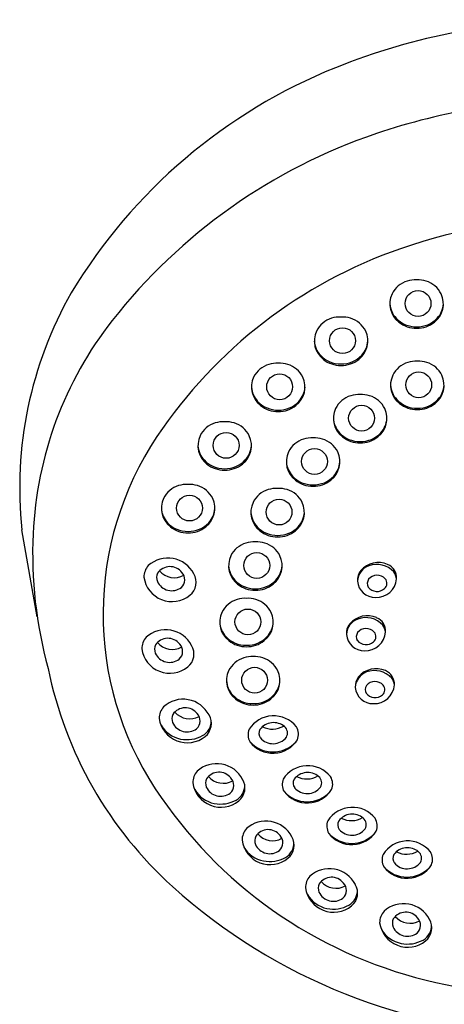
# Model space of a CAD drawing. Extents: x 3956.1 to 3967.5, y 45.1 to 79.5.
# Drawn here: x 3956.1 to 3957.7, y 75.9 to 79.5 of the extents above; entities that cross this region are included whole.
import ezdxf

# ---------------------------------------------------------------- set-up
doc = ezdxf.new("R2010")
doc.units = 0
doc.header["$LTSCALE"] = 0.64311
doc.layers.get('0').update_dxf_attribs({"color": 255, "linetype": 'CONTINUOUS'})

msp = doc.modelspace()

# ---------------------------------------------------------------- linework, layer by layer
msp.add_line((3956.1977, 77.3314), (3956.1422, 77.6466))
for centre in [(3957.577, 78.467), (3957.3033, 78.3323), (3957.5795, 78.1723), (3957.0757, 78.1653), (3957.3725, 78.0516), (3956.8817, 77.9531), (3957.2019, 77.8947), (3956.7491, 77.726), (3957.0736, 77.7115), (3956.9928, 77.5181), (3956.9607, 77.3135), (3956.985, 77.1023)]:
    msp.add_circle(centre, 0.0468)
for centre, radius, start, end in [((3958.1794, 77.0738), 2.4211, 89.9946, 111.8489), ((3958.0168, 77.4834), 1.9804, 111.8917, 148.9116), ((3958.1709, 76.8848), 2.3204, 89.7845, 108.7254), ((3958.0864, 77.1341), 2.0571, 108.7254, 141.8179), ((3958.1851, 76.7261), 2.0523, 90.1529, 109.1094), ((3958.0867, 77.0101), 1.7517, 109.1094, 146.1874), ((3957.564, 78.4613), 0.0907, 106.8609, 153.5772), ((3957.5671, 78.4537), 0.0989, 87.1803, 107.2977), ((3957.5768, 78.4537), 0.0989, 72.7023, 92.8197), ((3957.5799, 78.4613), 0.0907, 26.4228, 73.1391), ((3957.5614, 77.7999), 1.4274, 150.3514, 186.1672), ((3957.5598, 78.4662), 0.0848, 155.2624, 232.1776), ((3957.5841, 78.4662), 0.0848, 307.8224, 24.7376), ((3957.5585, 78.4708), 0.0836, 183.5457, 222.8671), ((3957.5854, 78.4708), 0.0836, 317.1329, 356.4543), ((3957.5286, 77.5728), 1.3474, 141.8179, 177.4429), ((3957.2902, 78.3266), 0.0907, 106.8609, 153.5772), ((3957.2933, 78.319), 0.0989, 87.1803, 107.2977), ((3957.303, 78.319), 0.0989, 72.7023, 92.8197), ((3957.3061, 78.3266), 0.0907, 26.4228, 73.1391), ((3957.5694, 78.481), 0.0985, 222.8671, 271.4788), ((3957.5702, 78.4771), 0.0998, 231.2966, 270.998), ((3957.5745, 78.481), 0.0985, 268.5212, 317.1329), ((3957.5737, 78.4771), 0.0998, 269.002, 308.7034), ((3957.286, 78.3315), 0.0848, 155.2624, 232.1776), ((3957.3103, 78.3315), 0.0848, 307.8224, 24.7376), ((3957.2847, 78.3362), 0.0836, 183.5457, 222.8671), ((3957.3116, 78.3362), 0.0836, 317.1329, 356.4543), ((3957.0658, 78.152), 0.0989, 87.1803, 107.2977), ((3957.0755, 78.152), 0.0989, 72.7023, 92.8197), ((3957.2956, 78.3463), 0.0985, 222.8671, 271.4788), ((3957.2964, 78.3424), 0.0998, 231.2966, 270.998), ((3957.3007, 78.3463), 0.0985, 268.5212, 317.1329), ((3957.2999, 78.3424), 0.0998, 269.002, 308.7034), ((3957.5665, 78.1666), 0.0907, 106.8609, 153.5772), ((3957.5696, 78.1589), 0.0989, 87.1803, 107.2977), ((3957.5793, 78.1589), 0.0989, 72.7023, 92.8197), ((3957.5824, 78.1666), 0.0907, 26.4228, 73.1391), ((3957.0627, 78.1596), 0.0907, 106.8609, 153.5772), ((3957.0786, 78.1596), 0.0907, 26.4228, 73.1391), ((3957.0585, 78.1645), 0.0848, 155.2624, 232.1776), ((3957.0828, 78.1645), 0.0848, 307.8224, 24.7376), ((3957.5623, 78.1714), 0.0848, 155.2624, 232.1776), ((3957.5866, 78.1714), 0.0848, 307.8224, 24.7376), ((3957.0572, 78.1691), 0.0836, 183.5457, 222.8671), ((3957.0841, 78.1691), 0.0836, 317.1329, 356.4543), ((3957.561, 78.1761), 0.0836, 183.5457, 222.8671), ((3957.5879, 78.1761), 0.0836, 317.1329, 356.4543), ((3957.0681, 78.1793), 0.0985, 222.8671, 271.4788), ((3957.0732, 78.1793), 0.0985, 268.5212, 317.1329), ((3957.3594, 78.0459), 0.0907, 106.8609, 153.5772), ((3957.3625, 78.0382), 0.0989, 87.1803, 107.2977), ((3957.3722, 78.0382), 0.0989, 72.7023, 92.8197), ((3957.3753, 78.0459), 0.0907, 26.4228, 73.1391), ((3957.5719, 78.1862), 0.0985, 222.8671, 271.4788), ((3957.577, 78.1862), 0.0985, 268.5212, 317.1329), ((3957.0689, 78.1754), 0.0998, 231.2966, 270.998), ((3957.0724, 78.1754), 0.0998, 269.002, 308.7034), ((3957.3552, 78.0507), 0.0848, 155.2624, 232.1776), ((3957.3795, 78.0507), 0.0848, 307.8224, 24.7376), ((3957.5727, 78.1823), 0.0998, 231.2966, 270.998), ((3957.5762, 78.1823), 0.0998, 269.002, 308.7034), ((3956.8717, 77.9398), 0.0989, 87.1803, 107.2977), ((3956.8814, 77.9398), 0.0989, 72.7023, 92.8197), ((3957.3539, 78.0554), 0.0836, 183.5457, 222.8671), ((3957.3808, 78.0554), 0.0836, 317.1329, 356.4543), ((3956.8686, 77.9475), 0.0907, 106.8609, 153.5772), ((3956.8845, 77.9475), 0.0907, 26.4228, 73.1391), ((3957.5904, 77.3425), 1.1544, 146.1874, 213.2579), ((3956.8644, 77.9523), 0.0848, 155.2624, 232.1776), ((3956.8887, 77.9523), 0.0848, 307.8224, 24.7376), ((3957.1889, 77.889), 0.0907, 106.8609, 153.5772), ((3957.192, 77.8814), 0.0989, 87.1803, 107.2977), ((3957.2017, 77.8814), 0.0989, 72.7023, 92.8197), ((3957.2048, 77.889), 0.0907, 26.4228, 73.1391), ((3957.3648, 78.0656), 0.0985, 222.8671, 271.4788), ((3957.3656, 78.0617), 0.0998, 231.2966, 270.998), ((3957.3699, 78.0656), 0.0985, 268.5212, 317.1329), ((3957.3691, 78.0617), 0.0998, 269.002, 308.7034), ((3956.8631, 77.957), 0.0836, 183.5457, 222.8671), ((3956.8901, 77.957), 0.0836, 317.1329, 356.4543), ((3957.1847, 77.8939), 0.0848, 155.2624, 232.1776), ((3957.209, 77.8939), 0.0848, 307.8224, 24.7376), ((3956.874, 77.9671), 0.0985, 222.8671, 271.4788), ((3956.8791, 77.9671), 0.0985, 268.5212, 317.1329), ((3957.1834, 77.8986), 0.0836, 183.5457, 222.8671), ((3957.2103, 77.8986), 0.0836, 317.1329, 356.4543), ((3956.8748, 77.9632), 0.0998, 231.2966, 270.998), ((3956.8783, 77.9632), 0.0998, 269.002, 308.7034), ((3957.1943, 77.9087), 0.0985, 222.8671, 271.4788), ((3957.1951, 77.9048), 0.0998, 231.2966, 270.998), ((3957.1994, 77.9087), 0.0985, 268.5212, 317.1329), ((3957.1986, 77.9048), 0.0998, 269.002, 308.7034), ((3956.7361, 77.7203), 0.0907, 106.8609, 153.5772), ((3956.7392, 77.7127), 0.0989, 87.1803, 107.2977), ((3956.7489, 77.7127), 0.0989, 72.7023, 92.8197), ((3956.752, 77.7203), 0.0907, 26.4228, 73.1391), ((3957.0605, 77.7059), 0.0907, 106.8609, 153.5772), ((3957.0636, 77.6982), 0.0989, 87.1803, 107.2977), ((3957.0734, 77.6982), 0.0989, 72.7023, 92.8197), ((3957.0765, 77.7059), 0.0907, 26.4228, 73.1391), ((3956.7319, 77.7252), 0.0848, 155.2624, 232.1776), ((3956.7562, 77.7252), 0.0848, 307.8224, 24.7376), ((3956.7306, 77.7298), 0.0836, 183.5457, 222.8671), ((3956.7575, 77.7298), 0.0836, 317.1329, 356.4543), ((3957.0563, 77.7107), 0.0848, 155.2624, 232.1776), ((3957.0806, 77.7107), 0.0848, 307.8224, 24.7376), ((3957.055, 77.7154), 0.0836, 183.5457, 222.8671), ((3957.082, 77.7154), 0.0836, 317.1329, 356.4543), ((3956.7415, 77.74), 0.0985, 222.8671, 271.4788), ((3956.7423, 77.7361), 0.0998, 231.2966, 270.998), ((3956.7466, 77.74), 0.0985, 268.5212, 317.1329), ((3956.7458, 77.7361), 0.0998, 269.002, 308.7034), ((3957.066, 77.7255), 0.0985, 222.8671, 271.4788), ((3957.0668, 77.7216), 0.0998, 231.2966, 270.998), ((3957.071, 77.7255), 0.0985, 268.5212, 317.1329), ((3957.0702, 77.7216), 0.0998, 269.002, 308.7034), ((3957.7695, 77.5621), 1.5886, 177.4429, 195.2269), ((3956.9797, 77.5124), 0.0907, 106.8609, 153.5772), ((3956.9828, 77.5048), 0.0989, 87.1803, 107.2977), ((3956.9925, 77.5048), 0.0989, 72.7023, 92.8197), ((3956.9956, 77.5124), 0.0907, 26.4228, 73.1391), ((3956.6707, 77.4389), 0.1059, 27.6601, 131.9945), ((3956.9755, 77.5173), 0.0848, 155.2624, 232.1776), ((3956.9998, 77.5173), 0.0848, 307.8224, 24.7376), ((3956.6487, 77.4752), 0.0648, 139.0771, 179.8892), ((3956.6785, 77.459), 0.0548, 38.2192, 145.4264), ((3956.9742, 77.522), 0.0836, 183.5457, 222.8671), ((3957.0011, 77.522), 0.0836, 317.1329, 356.4543), ((3957.4101, 77.4657), 0.0529, 140.4002, 185.2647), ((3957.4199, 77.458), 0.0627, 110.0863, 176.6325), ((3957.4332, 77.4444), 0.0844, 66.4743, 139.2712), ((3957.4273, 77.4377), 0.0843, 42.7611, 110.0863), ((3957.4472, 77.4739), 0.0518, 355.4008, 67.6365), ((3956.6857, 77.49), 0.1028, 188.1693, 308.9845), ((3956.6688, 77.4744), 0.0387, 155.9554, 201.4807), ((3956.6945, 77.5447), 0.0709, 220.5366, 298.6851), ((3956.6934, 77.4666), 0.0386, 312.9129, 43.0544), ((3956.7122, 77.4572), 0.0607, 308.9845, 30.5686), ((3956.9851, 77.5321), 0.0985, 222.8671, 271.4788), ((3956.9902, 77.5321), 0.0985, 268.5212, 317.1329), ((3957.4195, 77.4527), 0.0263, 144.449, 209.6679), ((3957.4289, 77.4425), 0.0399, 42.7185, 140.3847), ((3957.4264, 77.4748), 0.0726, 267.2466, 356.0274), ((3957.4405, 77.4533), 0.0241, 308.4085, 42.7185), ((3957.4456, 77.4641), 0.0535, 5.6424, 35.2685), ((3956.685, 77.484), 0.0574, 204.5458, 307.1906), ((3956.9859, 77.5282), 0.0998, 231.2966, 270.998), ((3956.9894, 77.5282), 0.0998, 269.002, 308.7034), ((3957.4215, 77.4666), 0.0644, 185.1341, 271.222), ((3957.4284, 77.4635), 0.0397, 216.8845, 312.886), ((3956.9476, 77.3079), 0.0907, 106.8609, 153.5772), ((3956.9507, 77.3002), 0.0989, 87.1803, 107.2977), ((3956.9605, 77.3002), 0.0989, 72.7023, 92.8197), ((3956.9636, 77.3079), 0.0907, 26.4228, 73.1391), ((3956.9434, 77.3127), 0.0848, 155.2624, 232.1776), ((3956.9677, 77.3127), 0.0848, 307.8224, 24.7376), ((3957.38, 77.2652), 0.0627, 110.0863, 176.6325), ((3957.3934, 77.2516), 0.0844, 66.4743, 139.2712), ((3957.3875, 77.2449), 0.0843, 42.7611, 110.0863), ((3957.4073, 77.281), 0.0518, 355.4008, 67.6365), ((3956.9421, 77.3174), 0.0836, 183.5457, 222.8671), ((3956.9691, 77.3174), 0.0836, 317.1329, 356.4543), ((3957.3702, 77.2729), 0.0529, 140.4002, 185.2647), ((3957.389, 77.2497), 0.0399, 42.7185, 140.3847), ((3957.4057, 77.2713), 0.0535, 5.6424, 35.2685), ((3956.641, 77.2156), 0.0648, 139.0771, 179.8892), ((3956.663, 77.1792), 0.1059, 27.6601, 131.9945), ((3956.6708, 77.1994), 0.0548, 38.2192, 145.4264), ((3956.9531, 77.3275), 0.0985, 222.8671, 271.4788), ((3956.9581, 77.3275), 0.0985, 268.5212, 317.1329), ((3957.3816, 77.2738), 0.0644, 185.1341, 271.222), ((3957.3796, 77.2598), 0.0263, 144.449, 209.6679), ((3957.3865, 77.2819), 0.0726, 267.2466, 356.0274), ((3957.4007, 77.2604), 0.0241, 308.4085, 42.7185), ((3956.6781, 77.2303), 0.1028, 188.1693, 308.9845), ((3956.6611, 77.2147), 0.0387, 155.9554, 201.4807), ((3956.6868, 77.285), 0.0709, 220.5366, 298.6851), ((3956.6857, 77.2069), 0.0386, 312.9129, 43.0544), ((3956.7046, 77.1975), 0.0607, 308.9845, 30.5686), ((3956.9539, 77.3236), 0.0998, 231.2966, 270.998), ((3956.9573, 77.3236), 0.0998, 269.002, 308.7034), ((3957.3886, 77.2707), 0.0397, 216.8845, 312.886), ((3956.6773, 77.2244), 0.0574, 204.5458, 307.1906), ((3956.972, 77.0966), 0.0907, 106.8609, 153.5772), ((3956.9751, 77.089), 0.0989, 87.1803, 107.2977), ((3956.9848, 77.089), 0.0989, 72.7023, 92.8197), ((3956.9879, 77.0966), 0.0907, 26.4228, 73.1391), ((3957.6668, 77.4372), 1.4597, 191.5523, 227.8664), ((3957.4256, 77.0597), 0.0844, 66.4743, 139.2712), ((3956.9678, 77.1014), 0.0848, 155.2624, 232.1776), ((3956.9921, 77.1014), 0.0848, 307.8224, 24.7376), ((3957.4025, 77.081), 0.0529, 140.4002, 185.2647), ((3957.4123, 77.0733), 0.0627, 110.0863, 176.6325), ((3957.4197, 77.053), 0.0843, 42.7611, 110.0863), ((3957.4396, 77.0892), 0.0518, 355.4008, 67.6365), ((3957.438, 77.0794), 0.0535, 5.6424, 35.2685), ((3956.9665, 77.1061), 0.0836, 183.5457, 222.8671), ((3956.9934, 77.1061), 0.0836, 317.1329, 356.4543), ((3957.4139, 77.0819), 0.0644, 185.1341, 271.222), ((3957.4119, 77.068), 0.0263, 144.449, 209.6679), ((3957.4213, 77.0578), 0.0399, 42.7185, 140.3847), ((3957.4188, 77.0901), 0.0726, 267.2466, 356.0274), ((3957.4329, 77.0686), 0.0241, 308.4085, 42.7185), ((3956.9774, 77.1163), 0.0985, 222.8671, 271.4788), ((3956.9825, 77.1163), 0.0985, 268.5212, 317.1329), ((3957.4208, 77.0789), 0.0397, 216.8845, 312.886), ((3956.7041, 76.9638), 0.0648, 139.0771, 179.8892), ((3956.726, 76.9275), 0.1059, 27.6601, 131.9945), ((3956.7339, 76.9476), 0.0548, 38.2192, 145.4264), ((3956.9782, 77.1124), 0.0998, 231.2966, 270.998), ((3956.9817, 77.1124), 0.0998, 269.002, 308.7034), ((3956.7241, 76.9629), 0.0387, 155.9554, 201.4807), ((3956.7499, 77.0332), 0.0709, 220.5366, 298.6851), ((3956.7487, 76.9551), 0.0386, 312.9129, 43.0544), ((3956.7676, 76.9458), 0.0607, 308.9845, 30.5686), ((3957.0538, 76.8678), 0.1056, 38.5802, 147.4194), ((3956.7411, 76.9785), 0.1028, 188.1693, 308.9845), ((3956.7378, 76.9942), 0.1069, 210.8698, 258.7786), ((3956.7403, 76.9726), 0.0574, 204.5458, 307.1906), ((3956.7679, 76.9538), 0.0595, 298.8369, 3.146), ((3957.0535, 76.8869), 0.0618, 50.2601, 142.9236), ((3957.0498, 77.0065), 0.0812, 243.3889, 300.1749), ((3957.074, 76.911), 0.0301, 329.6054, 50.9051), ((3957.0912, 76.9064), 0.0527, 338.2567, 31.1154), ((3956.7399, 77.0047), 0.1176, 258.7786, 298.8369), ((3957.0138, 76.9053), 0.0527, 158.4767, 208.9175), ((3957.0298, 76.9102), 0.0291, 151.3152, 216.4066), ((3957.052, 76.9334), 0.061, 220.7183, 321.9009), ((3957.0515, 76.9432), 0.1051, 217.1177, 327.5524), ((3957.0515, 76.9558), 0.1131, 222.181, 317.7721), ((3956.8479, 76.6942), 0.1059, 27.6601, 131.9945), ((3957.1777, 76.6872), 0.1056, 38.5802, 147.4194), ((3956.8259, 76.7305), 0.0648, 139.0771, 179.8892), ((3956.8557, 76.7143), 0.0548, 38.2192, 145.4264), ((3956.8717, 76.7999), 0.0709, 220.5366, 298.6851), ((3957.1774, 76.7064), 0.0618, 50.2601, 142.9236), ((3957.1737, 76.826), 0.0812, 243.3889, 300.1749), ((3957.1979, 76.7305), 0.0301, 329.6054, 50.9051), ((3957.2151, 76.7258), 0.0527, 338.2567, 31.1154), ((3956.8629, 76.7452), 0.1028, 188.1693, 308.9845), ((3956.8459, 76.7296), 0.0387, 155.9554, 201.4807), ((3956.8621, 76.7393), 0.0574, 204.5458, 307.1906), ((3956.8706, 76.7218), 0.0386, 312.9129, 43.0544), ((3956.8897, 76.7205), 0.0595, 298.8369, 3.146), ((3956.8894, 76.7125), 0.0607, 308.9845, 30.5686), ((3957.1377, 76.7248), 0.0527, 158.4767, 208.9175), ((3957.1537, 76.7296), 0.0291, 151.3152, 216.4066), ((3957.1759, 76.7529), 0.061, 220.7183, 321.9009), ((3957.996, 77.6085), 1.6394, 213.2579, 256.2377), ((3956.8596, 76.7609), 0.1069, 210.8698, 258.7786), ((3957.1754, 76.7627), 0.1051, 217.1177, 327.5524), ((3957.1754, 76.7752), 0.1131, 222.181, 317.7721), ((3956.8617, 76.7714), 0.1176, 258.7786, 298.8369), ((3957.3392, 76.5364), 0.1056, 38.5802, 147.4194), ((3957.3389, 76.5555), 0.0618, 50.2601, 142.9236), ((3957.0262, 76.4861), 0.1059, 27.6601, 131.9945), ((3957.2992, 76.5739), 0.0527, 158.4767, 208.9175), ((3957.3152, 76.5788), 0.0291, 151.3152, 216.4066), ((3957.3352, 76.6751), 0.0812, 243.3889, 300.1749), ((3957.3594, 76.5796), 0.0301, 329.6054, 50.9051), ((3957.3766, 76.575), 0.0527, 338.2567, 31.1154), ((3957.0042, 76.5224), 0.0648, 139.0771, 179.8892), ((3957.0242, 76.5216), 0.0387, 155.9554, 201.4807), ((3957.034, 76.5063), 0.0548, 38.2192, 145.4264), ((3957.05, 76.5919), 0.0709, 220.5366, 298.6851), ((3957.0489, 76.5138), 0.0386, 312.9129, 43.0544), ((3957.3369, 76.6119), 0.1051, 217.1177, 327.5524), ((3957.3369, 76.6244), 0.1131, 222.181, 317.7721), ((3957.3374, 76.602), 0.061, 220.7183, 321.9009), ((3957.0412, 76.5372), 0.1028, 188.1693, 308.9845), ((3957.0404, 76.5313), 0.0574, 204.5458, 307.1906), ((3957.068, 76.5124), 0.0595, 298.8369, 3.146), ((3957.0677, 76.5044), 0.0607, 308.9845, 30.5686), ((3957.5393, 76.4147), 0.1056, 38.5802, 147.4194), ((3957.0379, 76.5529), 0.1069, 210.8698, 258.7786), ((3957.4993, 76.4522), 0.0527, 158.4767, 208.9175), ((3957.5153, 76.4571), 0.0291, 151.3152, 216.4066), ((3957.539, 76.4338), 0.0618, 50.2601, 142.9236), ((3957.5353, 76.5534), 0.0812, 243.3889, 300.1749), ((3957.5595, 76.4579), 0.0301, 329.6054, 50.9051), ((3957.5767, 76.4533), 0.0527, 338.2567, 31.1154), ((3957.04, 76.5633), 0.1176, 258.7786, 298.8369), ((3957.537, 76.4901), 0.1051, 217.1177, 327.5524), ((3957.5375, 76.4803), 0.061, 220.7183, 321.9009), ((3957.2561, 76.3138), 0.1059, 27.6601, 131.9945), ((3957.537, 76.5026), 0.1131, 222.181, 317.7721), ((3957.2341, 76.3501), 0.0648, 139.0771, 179.8892), ((3957.2541, 76.3492), 0.0387, 155.9554, 201.4807), ((3957.2639, 76.3339), 0.0548, 38.2192, 145.4264), ((3957.2799, 76.4196), 0.0709, 220.5366, 298.6851), ((3957.2788, 76.3415), 0.0386, 312.9129, 43.0544), ((3957.2976, 76.3321), 0.0607, 308.9845, 30.5686), ((3958.0852, 77.9074), 2.0891, 228.008, 268.622), ((3957.2711, 76.3648), 0.1028, 188.1693, 308.9845), ((3957.2678, 76.3805), 0.1069, 210.8698, 258.7786), ((3957.2704, 76.3589), 0.0574, 204.5458, 307.1906), ((3957.2979, 76.3401), 0.0595, 298.8369, 3.146), ((3957.2699, 76.391), 0.1176, 258.7786, 298.8369), ((3957.5247, 76.1871), 0.1059, 27.6601, 131.9945), ((3957.5027, 76.2235), 0.0648, 139.0771, 179.8892), ((3957.5325, 76.2073), 0.0548, 38.2192, 145.4264), ((3957.5397, 76.2382), 0.1028, 188.1693, 308.9845), ((3957.5227, 76.2226), 0.0387, 155.9554, 201.4807), ((3957.5485, 76.2929), 0.0709, 220.5366, 298.6851), ((3957.5474, 76.2148), 0.0386, 312.9129, 43.0544), ((3957.5665, 76.2134), 0.0595, 298.8369, 3.146), ((3957.5662, 76.2054), 0.0607, 308.9845, 30.5686), ((3957.5364, 76.2539), 0.1069, 210.8698, 258.7786), ((3957.5389, 76.2323), 0.0574, 204.5458, 307.1906), ((3957.5385, 76.2643), 0.1176, 258.7786, 298.8369), ((3958.1636, 78.2928), 2.344, 256.2377, 270.3917)]:
    msp.add_arc(centre, radius, start, end)

doc.saveas('drawing.dxf')
